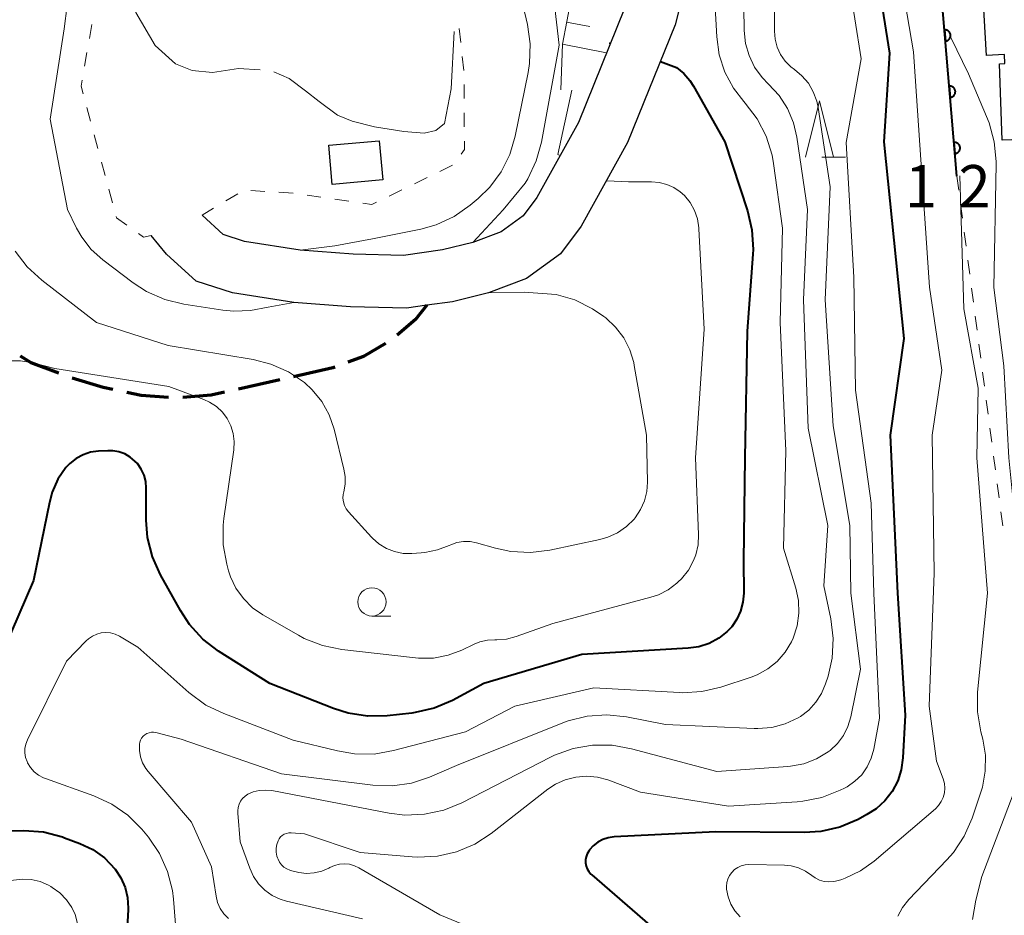
# Model space of a CAD drawing. Units: metres. Extents: x -76000 to -74000, y 33000 to 34500.
# Drawn here: x -74432 to -74345, y 33494 to 33574 of the extents above; entities that cross this region are included whole.
import ezdxf

# ---------------------------------------------------------------- set-up
doc = ezdxf.new("R2010")
doc.units = ezdxf.units.M
for name, color, linetype, lineweight in [('210100_道路縁(街区線)', 7, 'Continuous', 30), ('210300_徒歩道', 7, 'Continuous', 70), ('300100_普通建物', 7, 'Continuous', 30), ('610111_人工斜面(上)', 7, 'Continuous', 30), ('610199_人工斜面(ヒゲ)', 7, 'Continuous', 30), ('611100_コンクリート被覆(直落)', 7, 'Continuous', 30), ('630100_植生界', 7, 'Continuous', 30), ('633100_広葉樹林', 7, 'Continuous', 13), ('633200_針葉樹林', 7, 'Continuous', 13), ('710100_等高線(計曲線)', 7, 'Continuous', 40), ('710200_等高線(主曲線)', 7, 'Continuous', 13), ('710300_等高線(補助曲線)', 7, 'Continuous', 13), ('731200_図化機測定による標高点', 7, 'Continuous', 40)]:
    doc.layers.add(name, color=color, linetype=linetype, lineweight=lineweight)
doc.styles.add('Style-WORKING', font='MS Gothic.ttf')

msp = doc.modelspace()

# ---------------------------------------------------------------- linework, layer by layer
at = {"layer": '210100_道路縁(街区線)', "linetype": 'Continuous', "lineweight": 30, "flags": 128}
for points in [[(-74349.36, 33665.99), (-74348.57, 33662.95), (-74351.79, 33660.02), (-74352.58, 33653.03), (-74355.28, 33645.98), (-74359.57, 33628.61), (-74369.83, 33605.48), (-74373.33, 33597.25), (-74374.23, 33592.17), (-74378.63, 33574.8), (-74382.73, 33564.7)], [(-74355.86, 33625.39), (-74365.52, 33603.61), (-74368.79, 33595.9), (-74369.63, 33591.18), (-74374.15, 33573.34), (-74378.37, 33562.94)], [(-74382.73, 33564.7), (-74386.41, 33558.07), (-74387.63, 33556.43), (-74389.57, 33555.01), (-74392.08, 33554.07), (-74394.75, 33553.41), (-74398.21, 33552.93), (-74402.67, 33553.03), (-74407.38, 33553.39), (-74412.29, 33554.17), (-74414.19, 33554.78), (-74416.06, 33556.48)], [(-74378.37, 33562.94), (-74382.48, 33555.53), (-74384.31, 33553.08), (-74387.33, 33550.87), (-74390.7, 33549.61), (-74393.87, 33548.82), (-74396.15, 33548.51), (-74397.94, 33548.26), (-74402.9, 33548.37), (-74407.92, 33548.75), (-74413.37, 33549.62), (-74416.58, 33550.65), (-74419.2, 33553.03), (-74420.57, 33554.7)]]:
    msp.add_lwpolyline(points, dxfattribs=at)
at = {"layer": '210300_徒歩道', "linetype": 'Continuous', "lineweight": 70}
msp.add_line((-74409.18, 33541.905), (-74412.838, 33541.082), dxfattribs=at)
at = {"layer": '210300_徒歩道', "linetype": 'Continuous', "lineweight": 70, "flags": 128}
for points in [[(-74396.15, 33548.51), (-74397.15, 33547.26), (-74398.787, 33545.867)], [(-74399.797, 33545.138), (-74401.77, 33543.98), (-74403.139, 33543.467)], [(-74428.738, 33542.486), (-74431.2, 33543.42), (-74432.145, 33544.015)], [(-74404.309, 33543.028), (-74404.49, 33542.96), (-74407.96, 33542.18)], [(-74423.957, 33541.039), (-74424.81, 33541.22), (-74427.565, 33542.053)], [(-74419.018, 33540.357), (-74421.46, 33540.51), (-74422.735, 33540.78)], [(-74414.058, 33540.808), (-74415.25, 33540.54), (-74417.771, 33540.347)]]:
    msp.add_lwpolyline(points, dxfattribs=at)
at = {"layer": '300100_普通建物', "linetype": 'Continuous', "lineweight": 30, "flags": 128}
msp.add_lwpolyline([(-74344.95, 33569.91), (-74345, 33570.71), (-74346.57, 33570.62), (-74347.11, 33579.83), (-74345.16, 33579.95), (-74345.25, 33581.43), (-74339.72, 33581.73), (-74339.67, 33580.8), (-74336.65, 33580.97), (-74336.36, 33576.11), (-74337.48, 33576.04), (-74336.73, 33563.42), (-74345.2, 33563.12), (-74345.44, 33569.89)], close=True, dxfattribs=at)
at = {"layer": '300100_普通建物', "linetype": 'Continuous', "lineweight": 30}
msp.add_3dface([(-74404.84, 33562.69), (-74400.36, 33563.08), (-74400.05, 33559.62), (-74404.54, 33559.22)], dxfattribs=at)
at = {"layer": '610111_人工斜面(上)', "linetype": 'Continuous', "lineweight": 13, "flags": 128}
msp.add_lwpolyline([(-74384.28, 33567.58), (-74384.15, 33571.64), (-74382.97, 33577.69), (-74382.26, 33584.84), (-74382.34, 33588.59), (-74381.86, 33593.03), (-74379.8, 33603.03), (-74378.54, 33605.35), (-74374.4, 33611.82), (-74372.86, 33613.63), (-74370.85, 33615.84), (-74369.51, 33618.35), (-74369.37, 33621.33), (-74375.25, 33630.39), (-74376.19, 33632.68), (-74375.9, 33634.72), (-74374.94, 33636.39), (-74350.7, 33665.7)], dxfattribs=at)
at = {"layer": '610199_人工斜面(ヒゲ)', "linetype": 'Continuous', "lineweight": 13, "flags": 128}
for points in [[(-74383.77, 33573.59), (-74381.71, 33573.19)], [(-74384.15, 33571.64), (-74380.25, 33570.88)]]:
    msp.add_lwpolyline(points, dxfattribs=at)
at = {"layer": '611100_コンクリート被覆(直落)', "linetype": 'Continuous', "lineweight": 40, "flags": 128}
msp.add_lwpolyline([(-74349.21, 33559.95), (-74350.89, 33579.84), (-74352.1, 33602.28), (-74352.59, 33611.01), (-74352.22, 33626.23), (-74351.02, 33634.06)], dxfattribs=at)
for points in [[(-74350.304, 33572.904), (-74350.22, 33571.907), (-74350.176, 33571.913), (-74350.134, 33571.923), (-74350.093, 33571.935), (-74350.052, 33571.952), (-74350.014, 33571.972), (-74349.977, 33571.995), (-74349.942, 33572.021), (-74349.91, 33572.051), (-74349.88, 33572.083), (-74349.853, 33572.118), (-74349.829, 33572.154), (-74349.81, 33572.193), (-74349.793, 33572.234), (-74349.779, 33572.275), (-74349.77, 33572.318), (-74349.764, 33572.36), (-74349.762, 33572.404), (-74349.764, 33572.448), (-74349.77, 33572.491), (-74349.779, 33572.534), (-74349.792, 33572.575), (-74349.808, 33572.616), (-74349.828, 33572.654), (-74349.852, 33572.691), (-74349.878, 33572.726), (-74349.907, 33572.758), (-74349.939, 33572.788), (-74349.974, 33572.814), (-74350.011, 33572.838), (-74350.049, 33572.858), (-74350.09, 33572.875), (-74350.131, 33572.888), (-74350.174, 33572.898), (-74350.217, 33572.903), (-74350.26, 33572.906)], [(-74349.883, 33567.922), (-74349.799, 33566.925), (-74349.755, 33566.931), (-74349.713, 33566.94), (-74349.672, 33566.953), (-74349.631, 33566.969), (-74349.593, 33566.99), (-74349.556, 33567.013), (-74349.521, 33567.039), (-74349.489, 33567.069), (-74349.459, 33567.1), (-74349.433, 33567.136), (-74349.409, 33567.172), (-74349.389, 33567.211), (-74349.372, 33567.251), (-74349.359, 33567.293), (-74349.349, 33567.335), (-74349.344, 33567.378), (-74349.341, 33567.421), (-74349.343, 33567.465), (-74349.349, 33567.509), (-74349.358, 33567.551), (-74349.371, 33567.593), (-74349.387, 33567.633), (-74349.408, 33567.672), (-74349.431, 33567.709), (-74349.457, 33567.744), (-74349.487, 33567.775), (-74349.518, 33567.806), (-74349.554, 33567.832), (-74349.59, 33567.856), (-74349.629, 33567.876), (-74349.669, 33567.893), (-74349.71, 33567.906), (-74349.753, 33567.916), (-74349.796, 33567.921), (-74349.839, 33567.923)], [(-74349.462, 33562.939), (-74349.378, 33561.943), (-74349.335, 33561.949), (-74349.292, 33561.958), (-74349.251, 33561.971), (-74349.21, 33561.987), (-74349.172, 33562.007), (-74349.135, 33562.031), (-74349.1, 33562.057), (-74349.068, 33562.087), (-74349.038, 33562.118), (-74349.012, 33562.154), (-74348.988, 33562.19), (-74348.968, 33562.228), (-74348.951, 33562.269), (-74348.938, 33562.31), (-74348.928, 33562.353), (-74348.923, 33562.396), (-74348.92, 33562.439), (-74348.922, 33562.483), (-74348.928, 33562.527), (-74348.937, 33562.569), (-74348.95, 33562.61), (-74348.966, 33562.651), (-74348.987, 33562.69), (-74349.01, 33562.727), (-74349.036, 33562.762), (-74349.066, 33562.793), (-74349.097, 33562.824), (-74349.133, 33562.85), (-74349.169, 33562.874), (-74349.208, 33562.894), (-74349.248, 33562.91), (-74349.29, 33562.924), (-74349.333, 33562.933), (-74349.375, 33562.939), (-74349.418, 33562.941)]]:
    msp.add_lwpolyline(points, close=True, dxfattribs=at)
at = {"layer": '630100_植生界', "linetype": 'Continuous', "lineweight": 13}
for p, q in [((-74426.036, 33572.144), (-74425.82, 33573.375)), ((-74393.278, 33573.037), (-74393.144, 33571.795)), ((-74426.469, 33569.681), (-74426.252, 33570.913)), ((-74393.009, 33570.552), (-74392.874, 33569.309)), ((-74392.853, 33568.06), (-74392.846, 33566.81)), ((-74425.948, 33564.819), (-74426.273, 33566.026)), ((-74392.839, 33565.56), (-74392.832, 33564.31)), ((-74425.297, 33562.405), (-74425.622, 33563.612)), ((-74424.647, 33559.991), (-74424.972, 33561.198)), ((-74393.87, 33560.915), (-74394.995, 33560.369)), ((-74396.119, 33559.822), (-74397.243, 33559.276)), ((-74349.21, 33559.95), (-74349.047, 33558.711)), ((-74423.997, 33557.577), (-74424.322, 33558.784)), ((-74410.495, 33558.602), (-74411.742, 33558.688)), ((-74398.367, 33558.729), (-74399.491, 33558.183)), ((-74412.896, 33558.394), (-74413.966, 33557.747)), ((-74408.001, 33558.428), (-74409.248, 33558.515)), ((-74405.525, 33558.084), (-74406.762, 33558.26)), ((-74403.05, 33557.73), (-74404.287, 33557.907)), ((-74415.035, 33557.1), (-74416.06, 33556.48)), ((-74348.885, 33557.471), (-74348.722, 33556.232)), ((-74348.56, 33554.992), (-74348.397, 33553.753)), ((-74348.235, 33552.514), (-74348.072, 33551.274)), ((-74347.91, 33550.035), (-74347.747, 33548.796)), ((-74347.585, 33547.556), (-74347.422, 33546.317)), ((-74347.259, 33545.077), (-74347.097, 33543.838)), ((-74346.934, 33542.599), (-74346.772, 33541.359)), ((-74346.609, 33540.12), (-74346.447, 33538.88)), ((-74346.284, 33537.641), (-74346.122, 33536.402)), ((-74345.959, 33535.162), (-74345.797, 33533.923)), ((-74345.634, 33532.683), (-74345.472, 33531.444)), ((-74345.309, 33530.205), (-74345.146, 33528.965))]:
    msp.add_line(p, q, dxfattribs=at)
at = {"layer": '630100_植生界', "linetype": 'Continuous', "lineweight": 13, "flags": 128}
for points in [[(-74426.598, 33567.233), (-74426.78, 33567.91), (-74426.685, 33568.45)], [(-74392.824, 33563.06), (-74392.82, 33562.31), (-74393.117, 33561.908)], [(-74400.616, 33557.637), (-74401.02, 33557.44), (-74401.812, 33557.553)], [(-74422.72, 33555.601), (-74423.64, 33556.25), (-74423.672, 33556.37)], [(-74420.57, 33554.7), (-74421.23, 33554.55), (-74421.698, 33554.88)]]:
    msp.add_lwpolyline(points, dxfattribs=at)
at = {"layer": '633100_広葉樹林', "linetype": 'Continuous', "lineweight": 13}
msp.add_line((-74401.01, 33520.99), (-74399.343, 33520.99), dxfattribs=at)
msp.add_circle((-74401.01, 33522.24), 1.25, dxfattribs=at)
at = {"layer": '633200_針葉樹林', "linetype": 'Continuous', "lineweight": 13}
msp.add_line((-74361.162, 33561.63), (-74359.078, 33561.63), dxfattribs=at)
at = {"layer": '633200_針葉樹林', "linetype": 'Continuous', "lineweight": 13, "flags": 128}
msp.add_lwpolyline([(-74362.62, 33561.63), (-74361.37, 33566.63), (-74360.12, 33561.63)], dxfattribs=at)
at = {"layer": '710100_等高線(計曲線)', "linetype": 'Continuous', "lineweight": 40, "flags": 128}
for points, elevation in [([(-74357.09, 33582.91), (-74355.16, 33570.84), (-74355.68, 33563), (-74353.89, 33545.56), (-74355.12, 33537), (-74354.47, 33523), (-74353.8, 33512.2), (-74353.99, 33508.42), (-74354.13, 33507.38), (-74354.45, 33506.38), (-74354.94, 33505.45), (-74355.59, 33504.62), (-74356.36, 33503.92), (-74357.18, 33503.4), (-74357.96, 33502.98), (-74359.57, 33502.3), (-74361.27, 33501.91), (-74362.74, 33501.82), (-74370.55, 33501.89), (-74379.57, 33501.42), (-74380.08, 33501.35), (-74380.56, 33501.2), (-74381.01, 33500.96), (-74381.41, 33500.65), (-74381.74, 33500.27), (-74381.81, 33500.17), (-74381.95, 33499.93), (-74382.04, 33499.67), (-74382.09, 33499.4), (-74382.09, 33499.12), (-74382.04, 33498.85), (-74381.94, 33498.59), (-74381.8, 33498.35), (-74381.63, 33498.14), (-74381.55, 33498.07), (-74376.39, 33493.61)], 20), ([(-74379.99, 33571.76), (-74379.88, 33571.72)], 30), ([(-74375.46, 33570.1), (-74374.05, 33569.57), (-74373.4, 33569.05), (-74372.85, 33568.42), (-74372.53, 33567.93), (-74369.77, 33563), (-74367.75, 33556.88), (-74367.36, 33555.18), (-74367.26, 33553.44), (-74367.28, 33553.03), (-74367.78, 33546.22), (-74367.98, 33535), (-74368.11, 33525.89), (-74368.09, 33523.01), (-74368.16, 33522.21), (-74368.36, 33521.43), (-74368.7, 33520.7), (-74369.15, 33520.03), (-74369.54, 33519.62), (-74370.29, 33519.03), (-74371.14, 33518.57), (-74372.05, 33518.27), (-74373, 33518.13), (-74382.41, 33517.59), (-74391.09, 33515), (-74393.89, 33513.51), (-74395.5, 33512.83), (-74397.19, 33512.44), (-74397.48, 33512.4), (-74399.66, 33512.16), (-74401.4, 33512.12), (-74403.13, 33512.38), (-74404.41, 33512.79), (-74410.07, 33515), (-74414.6, 33517.88), (-74415.99, 33518.94), (-74417.17, 33520.23), (-74417.98, 33521.47), (-74419.74, 33524.64), (-74420.45, 33526.24), (-74420.88, 33527.93), (-74421, 33529.49), (-74421, 33532.31), (-74421.05, 33532.9), (-74421.2, 33533.47), (-74421.45, 33534.01), (-74421.79, 33534.49), (-74422, 33534.71), (-74422.42, 33535.07), (-74422.9, 33535.34), (-74423.42, 33535.53)], 30), ([(-74423.42, 33535.53), (-74423.97, 33535.63), (-74424.41, 33535.63), (-74425.24, 33535.59), (-74425.93, 33535.49), (-74426.59, 33535.27), (-74427.21, 33534.94), (-74427.76, 33534.51), (-74428.11, 33534.13), (-74428.82, 33533.1), (-74429.33, 33531.97), (-74429.58, 33531.05), (-74431, 33524.15), (-74435, 33514.91)], 30), ([(-74439.61, 33501.94), (-74431.85, 33502), (-74430.11, 33501.87), (-74428.42, 33501.43), (-74428.23, 33501.36), (-74426.87, 33500.85), (-74425.73, 33500.3), (-74424.71, 33499.56), (-74423.75, 33498.57), (-74423.25, 33497.8), (-74422.88, 33496.95), (-74422.66, 33496.05), (-74422.61, 33495.13), (-74422.61, 33495), (-74423.04, 33486.96)], 30)]:
    msp.add_lwpolyline(points, dxfattribs=dict(at, elevation=elevation))
at = {"layer": '710200_等高線(主曲線)', "linetype": 'Continuous', "lineweight": 13, "flags": 128}
for points, elevation in [([(-74384.52, 33628.89), (-74384.3, 33628.36), (-74384.18, 33627.79), (-74384.16, 33627.21), (-74384.18, 33626.92), (-74385, 33620.92), (-74385.79, 33614.21), (-74386.22, 33609), (-74387.61, 33602.39), (-74387, 33592.37), (-74385.52, 33581), (-74384.44, 33571.56), (-74386, 33562.97), (-74386.46, 33561.29), (-74387.2, 33559.71), (-74387.45, 33559.32), (-74389.39, 33556.95), (-74392.08, 33554.07)], 34), ([(-74427.17, 33555.33), (-74427.99, 33557), (-74429.51, 33565), (-74428.26, 33573), (-74427.22, 33581.29)], 36), ([(-74359.37, 33581), (-74357.67, 33570.33), (-74359, 33562.93), (-74358.33, 33551), (-74358.2, 33541), (-74356.8, 33531), (-74356.55, 33523), (-74356.07, 33511.93), (-74356.57, 33509.2), (-74356.79, 33508.39), (-74357.15, 33507.63), (-74357.63, 33506.94), (-74358.23, 33506.35), (-74358.93, 33505.87), (-74359.17, 33505.74), (-74359.53, 33505.56), (-74361.16, 33504.92), (-74362.86, 33504.58), (-74363.35, 33504.54), (-74369.42, 33504.15), (-74377.24, 33505.4), (-74380.12, 33506.47), (-74381.05, 33506.72), (-74382, 33506.81), (-74382.96, 33506.73), (-74383.89, 33506.49), (-74384.76, 33506.09), (-74385.42, 33505.65), (-74390.45, 33501.73), (-74391.91, 33500.78), (-74393.51, 33500.11), (-74395.21, 33499.72), (-74396.95, 33499.63), (-74397.44, 33499.66), (-74402.05, 33500.05), (-74407, 33501.7), (-74408.18, 33501.78), (-74408.38, 33501.78), (-74408.58, 33501.74), (-74408.78, 33501.67), (-74408.95, 33501.56), (-74409.11, 33501.42), (-74409.24, 33501.26), (-74409.33, 33501.09), (-74409.45, 33500.76), (-74409.5, 33500.42), (-74409.49, 33500.07), (-74409.43, 33499.73), (-74409.37, 33499.56), (-74409.33, 33499.47), (-74409.2, 33499.2), (-74409.03, 33498.96), (-74408.81, 33498.76), (-74408.56, 33498.59), (-74408.29, 33498.47), (-74408.1, 33498.42), (-74407.48, 33498.28), (-74406.8, 33498.2)], 22), ([(-74389, 33580.92), (-74387.24, 33573.38), (-74386.99, 33571.66), (-74387.05, 33569.91), (-74387.18, 33569.12), (-74388.32, 33563.49), (-74388.8, 33561.87), (-74389.56, 33560.34), (-74390.57, 33558.98), (-74391.61, 33557.96), (-74392.31, 33557.38), (-74393.73, 33556.38), (-74395.31, 33555.65), (-74396.67, 33555.26), (-74400.97, 33554.4), (-74404.31, 33553.79), (-74407.38, 33553.39)], 36), ([(-74354.76, 33581), (-74353.05, 33570.95), (-74351.63, 33550.12), (-74350.54, 33542.77), (-74351.39, 33537), (-74351.21, 33524.79), (-74351.67, 33513), (-74351, 33508.13), (-74350.42, 33506.57), (-74350.31, 33506.16), (-74350.27, 33505.75), (-74350.31, 33505.33), (-74350.42, 33504.93), (-74350.59, 33504.55), (-74350.83, 33504.21), (-74351.11, 33503.92), (-74356.53, 33499.29), (-74357.75, 33498.42), (-74359.1, 33497.77), (-74359.4, 33497.66), (-74359.7, 33497.57), (-74360.11, 33497.47), (-74360.54, 33497.44), (-74360.97, 33497.49), (-74361.38, 33497.61), (-74361.76, 33497.81), (-74362.05, 33498.01), (-74362.61, 33498.4), (-74363.22, 33498.69), (-74363.87, 33498.86), (-74364.48, 33498.92), (-74367.62, 33498.97), (-74367.96, 33498.94), (-74368.3, 33498.86), (-74368.61, 33498.72), (-74368.89, 33498.53), (-74369.14, 33498.29), (-74369.34, 33498.01), (-74369.49, 33497.7), (-74369.58, 33497.38), (-74369.61, 33497.04), (-74369.61, 33496.81), (-74369.47, 33496.12), (-74369.23, 33495.47), (-74368.87, 33494.87), (-74368.41, 33494.34)], 18), ([(-74368.15, 33581), (-74368.04, 33572.84), (-74367.92, 33571.71), (-74367.61, 33570.62), (-74367.12, 33569.59), (-74366.45, 33568.67), (-74365.9, 33568.1), (-74364.96, 33567.09), (-74364.21, 33565.94), (-74363.68, 33564.67), (-74363.39, 33563.4), (-74362.44, 33557), (-74362.78, 33549), (-74362.38, 33537.62), (-74360.63, 33529), (-74361, 33523.67), (-74360.38, 33520.73), (-74360.17, 33519), (-74360.26, 33517.26), (-74360.62, 33515.66), (-74360.84, 33514.99), (-74361.19, 33514.13), (-74361.69, 33513.35), (-74362.31, 33512.66)], 26), ([(-74365.35, 33576.34), (-74365.36, 33572.78), (-74365.31, 33572.07), (-74365.12, 33571.38), (-74364.82, 33570.73), (-74364.42, 33570.14), (-74363.91, 33569.63), (-74363.6, 33569.4), (-74362.93, 33568.84), (-74362.36, 33568.17), (-74361.92, 33567.41), (-74361.62, 33566.59), (-74361.5, 33566.04), (-74360.42, 33559), (-74360.88, 33549), (-74360.17, 33537.83), (-74358.7, 33529), (-74358.59, 33523), (-74357.73, 33516.27), (-74358.6, 33512.05), (-74358.85, 33511.2), (-74359.25, 33510.41), (-74359.78, 33509.7), (-74360.43, 33509.09), (-74360.6, 33508.96), (-74361.64, 33508.34), (-74362.76, 33507.91), (-74363.95, 33507.68), (-74364.17, 33507.66), (-74370.47, 33507.21), (-74378.02, 33509.24), (-74379.73, 33509.55), (-74381.47, 33509.55), (-74383.19, 33509.25), (-74384.83, 33508.66), (-74385.19, 33508.49), (-74393.04, 33504.46), (-74394.65, 33503.8), (-74396.35, 33503.43), (-74398.1, 33503.36), (-74399.49, 33503.53), (-74409.88, 33505.53), (-74410.44, 33505.58), (-74410.99, 33505.54), (-74411.53, 33505.41), (-74412, 33505.2), (-74412.25, 33505.04), (-74412.47, 33504.83), (-74412.65, 33504.59), (-74412.78, 33504.32), (-74412.87, 33504.03), (-74412.9, 33503.73), (-74412.9, 33503.53), (-74412.67, 33501), (-74411.83, 33498.65), (-74411.5, 33497.93), (-74411.05, 33497.28), (-74410.49, 33496.71)], 24), ([(-74370.64, 33575.41), (-74370.48, 33572.29), (-74370.25, 33570.69), (-74369.75, 33569.16), (-74368.99, 33567.74), (-74368.09, 33566.56), (-74367.95, 33566.41), (-74366.9, 33565.03), (-74366.1, 33563.48), (-74365.58, 33561.81), (-74365.45, 33561.06), (-74364.66, 33555.34), (-74364.87, 33547), (-74364.37, 33535.63), (-74364.57, 33527), (-74363.48, 33523.46), (-74363.24, 33522.36), (-74363.2, 33521.23), (-74363.35, 33520.12), (-74363.7, 33519.04), (-74363.86, 33518.69), (-74364.42, 33517.78), (-74365.12, 33516.97), (-74365.96, 33516.3), (-74366.9, 33515.79), (-74367.44, 33515.58), (-74370.1, 33514.7), (-74371.79, 33514.3), (-74373.53, 33514.2), (-74373.77, 33514.21), (-74381.37, 33514.63), (-74388.37, 33513), (-74392.74, 33510.74), (-74399.11, 33509.07), (-74400.83, 33508.77), (-74402.57, 33508.78), (-74404.06, 33509.04), (-74407.99, 33510.01), (-74414.14, 33512.35), (-74415.71, 33513.11), (-74417.24, 33514.22), (-74421.76, 33518.24), (-74423.38, 33519.2), (-74423.76, 33519.37), (-74424.16, 33519.49), (-74424.57, 33519.53), (-74424.99, 33519.49), (-74425.39, 33519.39), (-74425.77, 33519.22), (-74426.11, 33518.98), (-74426.31, 33518.8), (-74428.06, 33517), (-74431.52, 33510.02), (-74431.66, 33509.65)], 28), ([(-74349.75, 33572.24), (-74348.17, 33569.02), (-74346.36, 33564.66), (-74345.9, 33562.98), (-74345.73, 33561.25), (-74345.74, 33561.02), (-74345.92, 33550.08)], 14), ([(-74383.31, 33567.56), (-74384.54, 33561.87), (-74384.35, 33561.77)], 32), ([(-74380.24, 33559.57), (-74380.17, 33559.54), (-74378.3, 33559.44), (-74376.25, 33559.43), (-74375.57, 33559.38), (-74374.9, 33559.22), (-74374.28, 33558.95), (-74373.71, 33558.57), (-74373.34, 33558.23), (-74372.83, 33557.61), (-74372.44, 33556.92), (-74372.18, 33556.16), (-74372.06, 33555.37), (-74372.05, 33555.28), (-74371.59, 33546.41), (-74372.35, 33535), (-74372.08, 33528.2), (-74372.13, 33527.29), (-74372.33, 33526.41), (-74372.52, 33525.9), (-74372.99, 33525.05), (-74373.6, 33524.29), (-74373.89, 33524.01), (-74374, 33523.9), (-74374.78, 33523.32), (-74375.64, 33522.87), (-74376.3, 33522.65), (-74385, 33520.32), (-74388.25, 33519.17), (-74389.09, 33518.95), (-74389.96, 33518.88), (-74390.12, 33518.88)], 32), ([(-74348.94, 33559.97), (-74348.6, 33548.2), (-74347.33, 33541.16), (-74347.43, 33535), (-74346.5, 33523), (-74347.37, 33514.24), (-74347.39, 33512.5)], 16), ([(-74407.92, 33548.75), (-74410.2, 33548.35), (-74411.76, 33548.06), (-74413.25, 33547.98), (-74414.23, 33548.08), (-74417.68, 33548.62), (-74419.37, 33549.03), (-74420.97, 33549.74), (-74422.16, 33550.51), (-74424.85, 33552.54), (-74425.87, 33553.45), (-74426.71, 33554.53), (-74427.17, 33555.33)], 36), ([(-74396.32, 33526.61), (-74396.64, 33526.58), (-74397.47, 33526.53), (-74398.25, 33526.54), (-74399.01, 33526.7), (-74399.73, 33526.98), (-74400.39, 33527.38), (-74400.97, 33527.89), (-74401.05, 33527.98), (-74403.09, 33530.23), (-74403.29, 33530.49), (-74403.44, 33530.78), (-74403.54, 33531.1), (-74403.58, 33531.42), (-74403.56, 33531.75), (-74403.51, 33532), (-74403.39, 33532.67), (-74403.38, 33533.36), (-74403.49, 33534.01), (-74404.37, 33537.54), (-74404.81, 33538.81), (-74405.46, 33539.99), (-74406.31, 33541.03), (-74407, 33541.66), (-74408.41, 33542.61), (-74409.97, 33543.3), (-74411.54, 33543.7), (-74419.05, 33544.95), (-74425.4, 33547), (-74430.26, 33550.74), (-74431.54, 33551.92), (-74432.6, 33553.31)], 34), ([(-74345.92, 33550.08), (-74345.04, 33543.15), (-74344.6, 33535), (-74344.14, 33530.28), (-74343.11, 33525.95), (-74343.03, 33522.23), (-74343.69, 33518.31), (-74343.57, 33508.9), (-74343.7, 33507.16), (-74344.13, 33505.47), (-74344.22, 33505.22), (-74347, 33497.91), (-74347.53, 33495.84), (-74347.81, 33494.12)], 14), ([(-74390.7, 33549.61), (-74387.53, 33549.67), (-74384.71, 33549.46), (-74383.04, 33548.98), (-74381.47, 33548.21), (-74380.48, 33547.53), (-74380.29, 33547.39), (-74379.43, 33546.58), (-74378.71, 33545.63), (-74378.18, 33544.58), (-74377.83, 33543.45), (-74377.78, 33543.19), (-74376.71, 33537), (-74376.62, 33532.86), (-74376.68, 33532.01), (-74376.88, 33531.19), (-74377.22, 33530.41), (-74377.69, 33529.7), (-74377.79, 33529.58), (-74378.47, 33528.91), (-74379.26, 33528.37), (-74380.13, 33527.97), (-74380.82, 33527.78), (-74385.25, 33526.83), (-74386.98, 33526.62), (-74388.72, 33526.71), (-74390.08, 33527), (-74391.74, 33527.47), (-74392.32, 33527.58), (-74392.9, 33527.59), (-74393.48, 33527.5), (-74394.04, 33527.31), (-74394.17, 33527.25), (-74395.21, 33526.84), (-74396.32, 33526.61)], 34), ([(-74431.04, 33543.42), (-74432.14, 33543.6), (-74433.25, 33543.59), (-74434.34, 33543.39), (-74434.89, 33543.21), (-74435.07, 33543.15), (-74435.54, 33542.92), (-74435.96, 33542.62), (-74436.32, 33542.25), (-74436.62, 33541.82), (-74436.83, 33541.35), (-74436.96, 33540.85), (-74437, 33540.36), (-74437, 33538.3), (-74435.7, 33528.3), (-74437, 33521.8), (-74439.77, 33515), (-74447, 33504.8), (-74451.56, 33494.98), (-74451.69, 33494.61), (-74451.76, 33494.22)], 32), ([(-74390.12, 33518.88), (-74390.79, 33518.85), (-74391.45, 33518.7), (-74391.95, 33518.51), (-74393.04, 33517.98), (-74394.27, 33517.52), (-74395.56, 33517.27), (-74396.88, 33517.26), (-74397.16, 33517.28), (-74403.69, 33518.03), (-74405.4, 33518.38), (-74407.02, 33519.01), (-74407.53, 33519.29), (-74410.67, 33521.09), (-74411.6, 33521.73), (-74412.4, 33522.53), (-74413.06, 33523.45), (-74413.54, 33524.47), (-74413.71, 33525), (-74413.87, 33525.59), (-74414.18, 33527.3), (-74414.19, 33529.04), (-74414.12, 33529.64), (-74413.25, 33535.72), (-74413.22, 33536.44), (-74413.3, 33537.15), (-74413.51, 33537.83), (-74413.83, 33538.47), (-74414.26, 33539.05), (-74414.79, 33539.54), (-74415.39, 33539.93), (-74415.89, 33540.16), (-74419, 33541.31), (-74429.09, 33542.91), (-74431.04, 33543.42)], 32), ([(-74362.31, 33512.66), (-74363.05, 33512.1), (-74363.26, 33511.97), (-74364.4, 33511.44), (-74365.61, 33511.12), (-74366.85, 33511.02), (-74367.15, 33511.02), (-74375, 33511.37), (-74378.48, 33512.05), (-74380.21, 33512.24), (-74381.95, 33512.12), (-74383.64, 33511.7), (-74384.12, 33511.52), (-74393.51, 33507.75), (-74395.92, 33506.71), (-74397.52, 33506.18), (-74399.19, 33505.94), (-74400.94, 33506), (-74409.02, 33507), (-74417.91, 33510.09), (-74420.14, 33510.66), (-74420.35, 33510.69), (-74420.55, 33510.69), (-74420.75, 33510.65), (-74420.94, 33510.58), (-74421.12, 33510.48), (-74421.28, 33510.34), (-74421.41, 33510.18), (-74421.51, 33510.01), (-74421.57, 33509.81), (-74421.61, 33509.63), (-74421.61, 33509.07), (-74421.52, 33508.51), (-74421.33, 33507.98), (-74421.05, 33507.49), (-74420.84, 33507.22), (-74417, 33502.74), (-74415.23, 33498.77), (-74414.82, 33496.18), (-74414.68, 33495.62), (-74414.45, 33495.09), (-74414.13, 33494.61), (-74413.73, 33494.19)], 26), ([(-74347.39, 33512.5), (-74347.09, 33510.72), (-74346.92, 33510.08), (-74346.68, 33508.67), (-74346.69, 33507.24), (-74346.94, 33505.84), (-74347.08, 33505.38), (-74347.85, 33503.1), (-74348.55, 33501.5), (-74349.52, 33500.05), (-74350.1, 33499.4), (-74353.47, 33495.87), (-74354.02, 33495.18), (-74354.45, 33494.4)], 16), ([(-74431.66, 33509.65), (-74431.74, 33509.26), (-74431.75, 33508.86), (-74431.69, 33508.47), (-74431.56, 33508.1), (-74431.51, 33507.99), (-74431.25, 33507.57), (-74430.92, 33507.2), (-74430.53, 33506.89), (-74430.1, 33506.66), (-74429.93, 33506.59), (-74425.64, 33505.06), (-74424.06, 33504.33), (-74422.62, 33503.34), (-74421.38, 33502.12), (-74421.23, 33501.94), (-74420.8, 33501.41), (-74419.83, 33499.96), (-74419.12, 33498.37), (-74418.69, 33496.68), (-74418.6, 33495.92), (-74418.09, 33489.61)], 28), ([(-74406.8, 33498.2), (-74406.12, 33498.24), (-74405.45, 33498.39), (-74404.82, 33498.66), (-74404.73, 33498.71), (-74404.32, 33498.9), (-74403.89, 33499.01), (-74403.44, 33499.04), (-74402.99, 33499), (-74402.56, 33498.88), (-74402.16, 33498.69), (-74395, 33494.52), (-74393, 33493.69)], 22), ([(-74447.81, 33491.51), (-74437, 33496.7), (-74432.77, 33497.6), (-74431.98, 33497.69), (-74431.18, 33497.65), (-74430.4, 33497.47), (-74429.67, 33497.16), (-74429.45, 33497.04), (-74429.32, 33496.96), (-74428.64, 33496.47), (-74428.06, 33495.86), (-74427.6, 33495.17), (-74427.31, 33494.55), (-74426.96, 33493.28)], 32), ([(-74410.49, 33496.71), (-74409.85, 33496.25), (-74409.13, 33495.91), (-74408.57, 33495.74), (-74401.84, 33494.16)], 24)]:
    msp.add_lwpolyline(points, dxfattribs=dict(at, elevation=elevation))
at = {"layer": '710300_等高線(補助曲線)', "linetype": 'Continuous', "lineweight": 13, "elevation": 37, "flags": 128}
for points in [[(-74410.924, 33569.35), (-74412.82, 33569.47), (-74415.14, 33569.12), (-74416.94, 33569.29), (-74418.4, 33569.9), (-74420.21, 33571.53), (-74421.92, 33574.45), (-74423.3, 33577.79), (-74424.52, 33582.3), (-74424.44, 33585.31), (-74424.359, 33585.544)], [(-74393.738, 33572.77), (-74393.99, 33567.69), (-74394.59, 33564.6), (-74395.36, 33564), (-74396.39, 33563.74), (-74398.2, 33563.91), (-74400.79, 33564.31), (-74402.76, 33564.83), (-74404.05, 33565.34), (-74405.68, 33566.55), (-74406.89, 33567.49), (-74408.35, 33568.61), (-74409.7, 33569.173)]]:
    msp.add_lwpolyline(points, dxfattribs=at)

# ---------------------------------------------------------------- texts
at = {"layer": '731200_図化機測定による標高点', "linetype": 'Continuous', "lineweight": 40, "style": 'Style-WORKING'}
for s, p in [('1', (-74353.81, 33557.18, -9.999)), ('2', (-74349.06, 33557.18, -9.999))]:
    msp.add_text(s, height=3.75, dxfattribs=at).set_placement(p)

doc.saveas('drawing.dxf')
